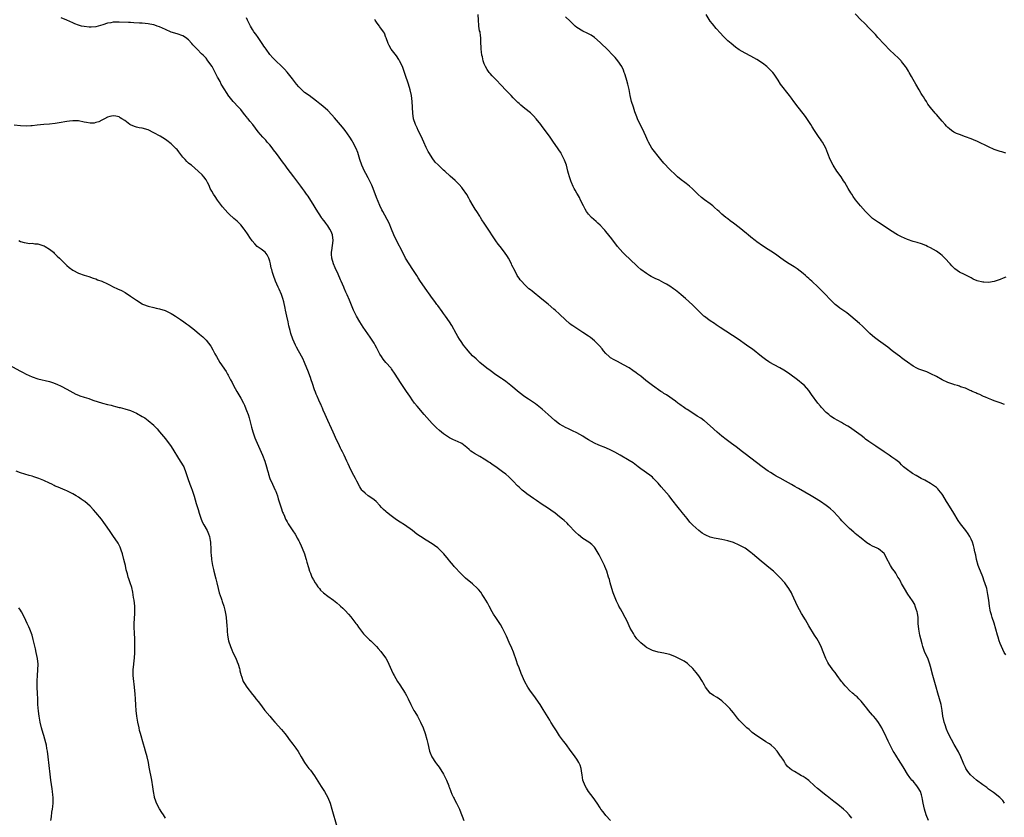
# Model space of a CAD drawing. Units: inches. Extents: x 2610000 to 2613000, y 1482000 to 1485000.
# Drawn here: x 2612287 to 2612626, y 1482774 to 1483049 of the extents above; entities that cross this region are included whole.
import ezdxf

# ---------------------------------------------------------------- set-up
doc = ezdxf.new("R2010")
doc.units = ezdxf.units.IN
doc.header["$MEASUREMENT"] = 0
doc.layers.add('LD26101482_10ft', color=71, linetype='Continuous')

msp = doc.modelspace()

# ---------------------------------------------------------------- linework, layer by layer
at = {"layer": 'LD26101482_10ft'}
for points, elevation in [([(2612573.81, 1482773.81), (2612572.94, 1482775), (2612572.02, 1482776.02), (2612571, 1482776.97), (2612569, 1482778.51), (2612567.57, 1482779.57), (2612567, 1482780.08), (2612566.46, 1482780.46), (2612565.84, 1482781), (2612565.37, 1482781.37), (2612565, 1482781.71), (2612563.16, 1482783.16), (2612563, 1482783.3), (2612562.02, 1482784.02), (2612561, 1482785), (2612559, 1482786.78), (2612557.7, 1482787.7), (2612557, 1482788.23), (2612556.49, 1482788.49), (2612555.55, 1482789), (2612554.1, 1482789.9), (2612553, 1482790.55), (2612552.4, 1482791), (2612551.67, 1482791.67), (2612551, 1482792.54), (2612550.67, 1482793), (2612550.2, 1482793.8), (2612549.46, 1482795), (2612549.25, 1482795.25), (2612548.02, 1482797), (2612547, 1482798.06), (2612545.98, 1482799), (2612545.42, 1482799.42), (2612545, 1482799.72), (2612544.21, 1482800.21), (2612543.02, 1482801), (2612541, 1482802.27), (2612539.43, 1482803.43), (2612539, 1482803.84), (2612538.36, 1482804.36), (2612537.66, 1482805), (2612535.28, 1482807.28), (2612535, 1482807.64), (2612534.36, 1482808.36), (2612533, 1482810.12), (2612532.28, 1482811), (2612531.69, 1482811.69), (2612530.72, 1482812.72), (2612529, 1482814.26), (2612527.4, 1482815.4), (2612526.16, 1482816.16), (2612524.93, 1482817), (2612523.38, 1482819), (2612523, 1482819.68), (2612522.55, 1482820.55), (2612522.27, 1482821), (2612521, 1482822.89), (2612520.1, 1482824.1), (2612519, 1482825.46), (2612517.4, 1482827), (2612517.18, 1482827.18), (2612515.95, 1482827.95), (2612514.65, 1482828.65), (2612513, 1482829.47), (2612511, 1482830.28), (2612510.43, 1482830.43), (2612509, 1482830.71), (2612507, 1482831.03), (2612505, 1482831.67), (2612504.11, 1482832.11), (2612503, 1482832.74), (2612502.84, 1482832.84), (2612501, 1482834.3), (2612500.35, 1482835), (2612499.69, 1482835.69), (2612498.85, 1482836.85), (2612498.49, 1482837.51), (2612497.39, 1482839.39), (2612496.26, 1482841.74), (2612495.63, 1482843), (2612494.55, 1482845), (2612493.98, 1482845.98), (2612493.49, 1482847), (2612493.31, 1482847.31), (2612493, 1482848), (2612492.65, 1482848.65), (2612492.2, 1482849.8), (2612491.67, 1482851), (2612491.49, 1482851.5), (2612491.02, 1482853), (2612490.46, 1482855), (2612490.17, 1482856.17), (2612489.93, 1482857), (2612489.31, 1482859), (2612488.66, 1482860.66), (2612488.51, 1482861), (2612486.63, 1482864.63), (2612485.61, 1482866.39), (2612485.27, 1482867), (2612485, 1482867.34), (2612484.17, 1482868.17), (2612483.09, 1482869), (2612481, 1482870.33), (2612479.5, 1482871.5), (2612478.48, 1482872.48), (2612476.13, 1482875), (2612475.56, 1482875.56), (2612474.53, 1482876.53), (2612473.96, 1482877), (2612473, 1482877.78), (2612471.44, 1482879), (2612470.03, 1482880.03), (2612468.84, 1482880.84), (2612467, 1482882.04), (2612465, 1482883.37), (2612464.03, 1482884.03), (2612461.71, 1482885.71), (2612461, 1482886.26), (2612460.09, 1482887), (2612459.51, 1482887.51), (2612459, 1482888.01), (2612458.48, 1482888.49), (2612457, 1482890.05), (2612456.06, 1482891), (2612455.51, 1482891.51), (2612454.42, 1482892.42), (2612453.29, 1482893.29), (2612451, 1482894.95), (2612449.78, 1482895.78), (2612449, 1482896.34), (2612448.58, 1482896.58), (2612447, 1482897.64), (2612445.44, 1482898.56), (2612443.59, 1482899.59), (2612443, 1482900.04), (2612442.43, 1482900.43), (2612441.8, 1482901), (2612441, 1482901.66), (2612439.29, 1482903), (2612439, 1482903.18), (2612437, 1482904.07), (2612436.35, 1482904.35), (2612435, 1482905.01), (2612433, 1482906.37), (2612431.55, 1482907.55), (2612430.48, 1482908.48), (2612429.47, 1482909.47), (2612429, 1482909.96), (2612428.06, 1482911), (2612426.32, 1482913), (2612423.88, 1482915.88), (2612422.98, 1482916.98), (2612422.12, 1482918.12), (2612421.55, 1482919), (2612421.32, 1482919.32), (2612420.23, 1482921), (2612418.11, 1482924.11), (2612416.25, 1482927), (2612415, 1482928.8), (2612414.83, 1482929), (2612413, 1482930.98), (2612412.08, 1482932.08), (2612411.51, 1482933), (2612411, 1482933.9), (2612409.96, 1482935.96), (2612409.37, 1482937), (2612409, 1482937.63), (2612408.12, 1482939), (2612407.67, 1482939.67), (2612406.01, 1482942.01), (2612405.21, 1482943.21), (2612404.08, 1482945), (2612402.9, 1482947), (2612402.28, 1482948.28), (2612401.92, 1482949), (2612400.51, 1482952.51), (2612399.69, 1482954.31), (2612399.36, 1482955), (2612399.23, 1482955.23), (2612398.64, 1482956.64), (2612398.5, 1482957), (2612398.04, 1482958.04), (2612397.66, 1482959), (2612397.44, 1482959.44), (2612396.59, 1482961.41), (2612395.61, 1482963.61), (2612395.04, 1482965), (2612394.43, 1482967), (2612394.32, 1482968.32), (2612394.29, 1482969), (2612394.41, 1482969.59), (2612394.91, 1482973), (2612394.63, 1482975), (2612394.14, 1482976.14), (2612393.71, 1482977), (2612393, 1482978.15), (2612392.29, 1482979), (2612391.77, 1482979.77), (2612391, 1482980.74), (2612390.81, 1482981), (2612389, 1482983.89), (2612388.36, 1482985), (2612386.28, 1482988.28), (2612385.72, 1482989), (2612385, 1482990.04), (2612384.28, 1482991), (2612383.76, 1482991.76), (2612381.36, 1482995), (2612379, 1482997.99), (2612378.26, 1482999), (2612377.69, 1482999.69), (2612376.79, 1483001), (2612376.23, 1483001.77), (2612375.32, 1483003), (2612374.3, 1483004.3), (2612373.81, 1483005), (2612373, 1483005.99), (2612372.15, 1483007), (2612371.61, 1483007.61), (2612370.64, 1483008.64), (2612369, 1483010.56), (2612367.11, 1483013), (2612366.14, 1483014.14), (2612365.52, 1483015), (2612365.28, 1483015.28), (2612365, 1483015.65), (2612364.38, 1483016.38), (2612363.95, 1483017), (2612363, 1483018.17), (2612362.26, 1483019), (2612360.38, 1483021), (2612359, 1483022.65), (2612358.85, 1483022.85), (2612358.06, 1483024.06), (2612357.47, 1483025), (2612356.25, 1483027), (2612355.83, 1483027.83), (2612355.17, 1483029), (2612355, 1483029.37), (2612354.18, 1483031), (2612353.07, 1483033), (2612351.68, 1483035), (2612351, 1483035.9), (2612350.49, 1483036.49), (2612349.98, 1483037), (2612349.47, 1483037.47), (2612347.95, 1483039), (2612347.46, 1483039.46), (2612347, 1483040), (2612346.5, 1483040.5), (2612346.09, 1483041), (2612345, 1483042.19), (2612343.98, 1483043), (2612343, 1483043.62), (2612341, 1483044.28), (2612339, 1483044.87), (2612337, 1483045.78), (2612335, 1483046.71), (2612334.11, 1483047), (2612333.29, 1483047.29), (2612333, 1483047.37), (2612331.64, 1483047.64), (2612331, 1483047.74), (2612329, 1483047.95), (2612328.02, 1483048.02), (2612326.15, 1483048.15), (2612325, 1483048.19), (2612324.25, 1483048.25), (2612321, 1483048.39), (2612320.35, 1483048.35), (2612319, 1483048.35), (2612318.14, 1483048.14), (2612317, 1483047.97), (2612315.39, 1483047.39), (2612313, 1483046.7), (2612311.39, 1483046.61), (2612311, 1483046.6), (2612310.65, 1483046.65), (2612309, 1483046.8), (2612308.03, 1483047), (2612307, 1483047.26), (2612305.76, 1483047.76), (2612305, 1483048.08), (2612303, 1483048.97), (2612301, 1483049.81)], 10610), ([(2612600.33, 1482773), (2612599.53, 1482775), (2612598.89, 1482777), (2612598.47, 1482779), (2612598.25, 1482780.25), (2612598.15, 1482781), (2612597.85, 1482781.85), (2612597.53, 1482783), (2612597.33, 1482783.33), (2612597, 1482783.93), (2612596.29, 1482785), (2612595, 1482786.55), (2612594.59, 1482787), (2612593.87, 1482787.87), (2612593.08, 1482789), (2612591.86, 1482791), (2612591.55, 1482791.55), (2612590.79, 1482792.79), (2612589.97, 1482794.03), (2612589.34, 1482795), (2612589, 1482795.56), (2612588.43, 1482796.43), (2612588.1, 1482797), (2612587.07, 1482799), (2612586.4, 1482800.4), (2612585.13, 1482803.13), (2612584.46, 1482804.46), (2612584.14, 1482805), (2612583, 1482806.82), (2612582.1, 1482808.1), (2612581.31, 1482809), (2612581, 1482809.38), (2612579.61, 1482811), (2612579, 1482811.78), (2612578.48, 1482812.48), (2612578.02, 1482813), (2612577, 1482814.2), (2612576.26, 1482815), (2612575.63, 1482815.63), (2612575, 1482816.1), (2612574.55, 1482816.55), (2612574.03, 1482817), (2612573, 1482817.92), (2612571.97, 1482819), (2612571.53, 1482819.53), (2612571, 1482820.13), (2612570.61, 1482820.61), (2612570.28, 1482821), (2612568.82, 1482823), (2612568.08, 1482824.08), (2612567.3, 1482825), (2612567, 1482825.39), (2612565.84, 1482827), (2612565.53, 1482827.53), (2612564.87, 1482828.87), (2612563.76, 1482831.76), (2612563.22, 1482833), (2612562.19, 1482835), (2612561.77, 1482835.77), (2612561, 1482836.96), (2612559, 1482840.18), (2612557.8, 1482842.2), (2612556.43, 1482844.43), (2612555.1, 1482847), (2612553.29, 1482851), (2612553, 1482851.57), (2612552.15, 1482853), (2612551, 1482854.6), (2612550.69, 1482855), (2612548.9, 1482857), (2612546.78, 1482859), (2612545.82, 1482859.82), (2612542.5, 1482862.5), (2612539.57, 1482865), (2612539, 1482865.47), (2612537, 1482866.9), (2612535, 1482868.03), (2612533, 1482868.89), (2612531, 1482869.49), (2612529, 1482869.9), (2612527, 1482870.26), (2612526.39, 1482870.39), (2612525, 1482870.78), (2612523.45, 1482871.45), (2612523, 1482871.68), (2612522.17, 1482872.17), (2612521, 1482873.03), (2612519, 1482874.84), (2612517.95, 1482875.95), (2612517, 1482877.19), (2612515.29, 1482879.29), (2612515, 1482879.68), (2612514.38, 1482880.38), (2612513.9, 1482881), (2612511.73, 1482883.73), (2612510.75, 1482885), (2612509, 1482887.06), (2612508.09, 1482888.09), (2612507, 1482889.4), (2612505.42, 1482891), (2612505, 1482891.4), (2612504.09, 1482892.09), (2612501, 1482894.29), (2612500.13, 1482895), (2612499.49, 1482895.49), (2612498.33, 1482896.33), (2612497, 1482897.2), (2612493.91, 1482899), (2612492.05, 1482900.05), (2612490.72, 1482900.72), (2612489, 1482901.49), (2612486.52, 1482902.52), (2612485, 1482903.2), (2612483, 1482904.31), (2612481.88, 1482905), (2612481, 1482905.58), (2612479, 1482906.71), (2612477.43, 1482907.43), (2612477, 1482907.59), (2612476.06, 1482908.06), (2612475, 1482908.52), (2612474.19, 1482909), (2612473, 1482909.76), (2612471.35, 1482911), (2612469.05, 1482913), (2612467, 1482914.86), (2612465.83, 1482915.83), (2612464.68, 1482916.68), (2612462.29, 1482918.29), (2612461, 1482919.09), (2612459, 1482920.62), (2612456.23, 1482923), (2612455.55, 1482923.55), (2612454.41, 1482924.41), (2612453.25, 1482925.25), (2612453, 1482925.4), (2612451, 1482926.74), (2612449, 1482928.16), (2612447.88, 1482929), (2612445.46, 1482931), (2612444.18, 1482932.18), (2612443, 1482933.29), (2612441.46, 1482935), (2612441, 1482935.55), (2612439.88, 1482937), (2612439, 1482938.23), (2612438.48, 1482939), (2612437.92, 1482939.92), (2612437.29, 1482941), (2612435.77, 1482943.77), (2612434.99, 1482944.99), (2612433.62, 1482947), (2612433, 1482947.85), (2612432.53, 1482948.53), (2612431, 1482950.6), (2612430.68, 1482951), (2612429.98, 1482951.98), (2612429.19, 1482953), (2612427.79, 1482955), (2612427.48, 1482955.48), (2612426.36, 1482957), (2612425, 1482958.92), (2612424.19, 1482960.18), (2612423.69, 1482961), (2612422.41, 1482963), (2612421.05, 1482965.05), (2612419.88, 1482967), (2612418.86, 1482968.86), (2612416.74, 1482973), (2612415.83, 1482975), (2612415.02, 1482977), (2612414.15, 1482979), (2612412.06, 1482983), (2612411.67, 1482983.67), (2612411, 1482985.12), (2612409.83, 1482987.83), (2612408.63, 1482991), (2612408.17, 1482992.17), (2612407.79, 1482993), (2612407, 1482994.62), (2612406.18, 1482996.18), (2612405.72, 1482997), (2612404.8, 1482999), (2612404.12, 1483001), (2612403.37, 1483003.37), (2612402.8, 1483004.8), (2612401.63, 1483007), (2612401.4, 1483007.4), (2612400.63, 1483008.63), (2612399, 1483010.93), (2612398.11, 1483012.11), (2612395.36, 1483015.36), (2612394.43, 1483016.43), (2612393, 1483017.86), (2612391.33, 1483019.33), (2612390.23, 1483020.23), (2612389.11, 1483021.11), (2612386.56, 1483023), (2612385, 1483024.13), (2612384.52, 1483024.52), (2612384.01, 1483025), (2612383, 1483026.05), (2612382.22, 1483027), (2612380.83, 1483028.83), (2612379.04, 1483031.04), (2612378.08, 1483032.08), (2612377.17, 1483033), (2612375, 1483035.06), (2612374.05, 1483036.05), (2612373, 1483037.24), (2612371.74, 1483039), (2612371.46, 1483039.46), (2612371, 1483040.1), (2612370.66, 1483040.66), (2612368.94, 1483043), (2612368.16, 1483044.16), (2612367.51, 1483045), (2612367, 1483045.79), (2612366.32, 1483047), (2612365.9, 1483047.9), (2612365.37, 1483049), (2612365, 1483049.86)], 10600), ([(2612626.55, 1482779), (2612625.9, 1482779.9), (2612624.92, 1482780.92), (2612622.68, 1482782.68), (2612621, 1482783.87), (2612620.37, 1482784.37), (2612619, 1482785.36), (2612616.84, 1482787), (2612615.83, 1482787.83), (2612614.8, 1482788.8), (2612613.89, 1482789.89), (2612613.15, 1482791), (2612613, 1482791.27), (2612612.45, 1482792.45), (2612612.21, 1482793), (2612611.44, 1482795), (2612610.67, 1482796.67), (2612609.19, 1482799.19), (2612608.18, 1482801), (2612607.1, 1482803.1), (2612606.51, 1482804.51), (2612606, 1482806), (2612605.68, 1482807), (2612605.55, 1482807.55), (2612605.24, 1482809), (2612604.97, 1482811), (2612604.64, 1482813), (2612604.12, 1482815), (2612603.5, 1482817), (2612602.92, 1482819), (2612601.81, 1482823), (2612601, 1482826.09), (2612600.75, 1482827), (2612600.32, 1482828.32), (2612600.01, 1482829), (2612599.05, 1482831), (2612598.29, 1482833), (2612598.06, 1482833.94), (2612597.66, 1482835.66), (2612597.32, 1482837), (2612596.9, 1482839), (2612596.75, 1482841), (2612596.69, 1482843), (2612596.49, 1482844.49), (2612596.39, 1482845), (2612596.05, 1482845.95), (2612595.73, 1482847), (2612595.52, 1482847.52), (2612594.79, 1482848.79), (2612593.14, 1482851.14), (2612591.97, 1482853), (2612591, 1482854.79), (2612590.87, 1482855), (2612590.25, 1482856.25), (2612589.76, 1482857), (2612589, 1482858.32), (2612588.54, 1482859), (2612587.87, 1482859.87), (2612587.19, 1482861), (2612585.7, 1482863.7), (2612585.09, 1482865), (2612585, 1482865.13), (2612583, 1482866.77), (2612582.58, 1482867), (2612581, 1482867.63), (2612580.13, 1482868.13), (2612579, 1482868.83), (2612577, 1482870.41), (2612575.59, 1482871.59), (2612575, 1482872.03), (2612574.49, 1482872.49), (2612573, 1482873.75), (2612571.72, 1482875), (2612571, 1482875.76), (2612570.42, 1482876.42), (2612569.87, 1482877), (2612569, 1482878.01), (2612567.56, 1482879.56), (2612566.51, 1482880.51), (2612565.92, 1482881), (2612565, 1482881.69), (2612563.04, 1482883.04), (2612561, 1482884.29), (2612559.8, 1482885), (2612555.47, 1482887.47), (2612555, 1482887.78), (2612554.21, 1482888.21), (2612553, 1482888.94), (2612551, 1482890.03), (2612549.05, 1482891.05), (2612547.77, 1482891.77), (2612547, 1482892.22), (2612545.77, 1482893), (2612545, 1482893.51), (2612542.9, 1482895), (2612537, 1482899.47), (2612536.14, 1482900.14), (2612533.88, 1482901.88), (2612532.34, 1482903), (2612530.44, 1482904.44), (2612529, 1482905.6), (2612527.39, 1482907), (2612525, 1482909.18), (2612523, 1482910.84), (2612522.78, 1482911), (2612521.74, 1482911.74), (2612520.51, 1482912.51), (2612519.7, 1482913), (2612517, 1482914.71), (2612516.56, 1482915), (2612515.66, 1482915.66), (2612515, 1482916.11), (2612514.5, 1482916.5), (2612513.82, 1482917), (2612513, 1482917.63), (2612509.86, 1482919.86), (2612509, 1482920.34), (2612508.61, 1482920.61), (2612507.95, 1482921), (2612505, 1482923.02), (2612502.75, 1482924.75), (2612501, 1482926.24), (2612500.03, 1482927), (2612499.45, 1482927.45), (2612498.26, 1482928.26), (2612497, 1482929.08), (2612495, 1482930.22), (2612493, 1482931.27), (2612491.88, 1482931.88), (2612490.62, 1482932.62), (2612490.16, 1482933), (2612489, 1482934.08), (2612488.18, 1482935), (2612487.66, 1482935.66), (2612486.75, 1482936.75), (2612486.51, 1482937), (2612485, 1482938.5), (2612484.39, 1482939), (2612483.61, 1482939.61), (2612483, 1482940.04), (2612481, 1482941.36), (2612477.56, 1482943.56), (2612477, 1482944.01), (2612476.42, 1482944.42), (2612475, 1482945.69), (2612473, 1482947.6), (2612471.49, 1482949), (2612471, 1482949.42), (2612469.07, 1482951.07), (2612466.84, 1482952.84), (2612463.53, 1482955.53), (2612463, 1482956.02), (2612462.43, 1482956.43), (2612461.83, 1482957), (2612461.38, 1482957.38), (2612461, 1482957.8), (2612459.83, 1482959), (2612459.43, 1482959.43), (2612459, 1482960.09), (2612458.6, 1482960.6), (2612458.38, 1482961), (2612457.75, 1482962.25), (2612457.22, 1482963.22), (2612457, 1482963.72), (2612456.57, 1482964.57), (2612456.39, 1482965), (2612455.34, 1482967), (2612455, 1482967.57), (2612454.02, 1482969), (2612452.5, 1482971), (2612451.82, 1482971.82), (2612451, 1482972.93), (2612449.62, 1482975), (2612449, 1482975.96), (2612448.61, 1482976.61), (2612447, 1482979.02), (2612446.22, 1482980.22), (2612445.7, 1482981), (2612445.44, 1482981.44), (2612444.44, 1482983), (2612443.9, 1482983.9), (2612443.18, 1482985), (2612442.01, 1482987), (2612441.68, 1482987.68), (2612440.95, 1482988.95), (2612439.55, 1482991), (2612439.3, 1482991.3), (2612438.34, 1482992.34), (2612437, 1482993.68), (2612435.28, 1482995.28), (2612433.37, 1482997), (2612433, 1482997.31), (2612431.1, 1482999.1), (2612430.11, 1483000.11), (2612429, 1483001.56), (2612428.1, 1483003), (2612427.7, 1483003.7), (2612427, 1483005.13), (2612426.16, 1483007), (2612425.22, 1483009), (2612424.25, 1483011), (2612423.87, 1483011.87), (2612423.29, 1483013), (2612422.61, 1483015), (2612422.31, 1483017), (2612422.1, 1483021), (2612421.88, 1483023), (2612421.46, 1483025), (2612420.86, 1483027), (2612419.71, 1483030.29), (2612419.36, 1483031.36), (2612419, 1483032.36), (2612418.74, 1483033), (2612417.78, 1483035), (2612417.49, 1483035.49), (2612416.67, 1483036.67), (2612414.91, 1483039), (2612414.24, 1483040.24), (2612413.8, 1483041), (2612413.12, 1483042.88), (2612413.07, 1483043.07), (2612412.56, 1483044.56), (2612412.28, 1483045), (2612411, 1483046.72), (2612410.82, 1483047), (2612410.02, 1483048.02), (2612409.37, 1483049), (2612409.21, 1483049.21)], 10590), ([(2612627, 1482830.15), (2612626.43, 1482831), (2612625.95, 1482831.95), (2612625.43, 1482833), (2612625, 1482834.07), (2612624.69, 1482835), (2612624.3, 1482836.3), (2612624.07, 1482837), (2612622.91, 1482841.09), (2612622.31, 1482843), (2612621.98, 1482843.98), (2612621.7, 1482845), (2612621.56, 1482845.56), (2612621.3, 1482847), (2612621.06, 1482849), (2612620.77, 1482851), (2612620.36, 1482853), (2612619.77, 1482855), (2612619.54, 1482855.54), (2612618.98, 1482857.02), (2612618.2, 1482859), (2612617.84, 1482859.84), (2612617.47, 1482861), (2612616.89, 1482863), (2612616.57, 1482864.57), (2612616.29, 1482865.71), (2612616.03, 1482867), (2612615.84, 1482867.84), (2612615.45, 1482869), (2612615, 1482870.08), (2612614.71, 1482870.71), (2612614.56, 1482871), (2612613.94, 1482871.94), (2612613.16, 1482873), (2612611.3, 1482875.3), (2612610.51, 1482876.51), (2612609.07, 1482879.07), (2612607, 1482882.31), (2612606.53, 1482883), (2612605.23, 1482885.23), (2612605, 1482885.56), (2612603.85, 1482887), (2612603.45, 1482887.45), (2612603, 1482887.85), (2612602.34, 1482888.34), (2612601, 1482889.27), (2612599, 1482890.39), (2612597.79, 1482891), (2612595.99, 1482891.99), (2612594.72, 1482892.72), (2612594.27, 1482893), (2612593, 1482893.98), (2612591.71, 1482895), (2612591.37, 1482895.37), (2612591, 1482895.69), (2612590.35, 1482896.35), (2612589, 1482897.38), (2612587.69, 1482898.31), (2612586.76, 1482899), (2612585, 1482900.17), (2612582.15, 1482902.15), (2612579.75, 1482903.75), (2612578.58, 1482904.58), (2612578.06, 1482905), (2612577, 1482905.78), (2612575.4, 1482907), (2612573, 1482908.63), (2612572.41, 1482909), (2612571, 1482909.85), (2612570.25, 1482910.25), (2612567.7, 1482911.7), (2612566.51, 1482912.51), (2612565.84, 1482913), (2612565, 1482913.76), (2612563.42, 1482915.42), (2612563, 1482915.92), (2612562.14, 1482917), (2612559.94, 1482919.94), (2612559.24, 1482921), (2612559, 1482921.31), (2612557.47, 1482923), (2612557, 1482923.42), (2612555.1, 1482925), (2612552.44, 1482927), (2612551.58, 1482927.58), (2612550.35, 1482928.35), (2612549, 1482929.11), (2612547, 1482930.19), (2612545.55, 1482931), (2612545.21, 1482931.21), (2612544, 1482932), (2612542.62, 1482933), (2612539.52, 1482935.52), (2612539, 1482935.92), (2612537.53, 1482937), (2612534.58, 1482939), (2612528.4, 1482943), (2612527, 1482943.97), (2612526.4, 1482944.4), (2612525, 1482945.35), (2612523, 1482946.82), (2612522.79, 1482947), (2612521, 1482948.67), (2612518.83, 1482950.83), (2612516.48, 1482953), (2612515, 1482954.29), (2612514.13, 1482955), (2612513, 1482955.88), (2612512.35, 1482956.35), (2612511, 1482957.27), (2612509.93, 1482957.93), (2612509, 1482958.44), (2612507.32, 1482959.32), (2612505.96, 1482959.96), (2612504.64, 1482960.64), (2612504.03, 1482961), (2612503, 1482961.63), (2612501.08, 1482963.08), (2612500.01, 1482964.01), (2612497, 1482966.78), (2612495.86, 1482967.86), (2612494.86, 1482968.86), (2612493.01, 1482971.01), (2612491, 1482973.63), (2612489, 1482976.14), (2612488.6, 1482976.6), (2612488.21, 1482977), (2612487, 1482978.31), (2612486.22, 1482979), (2612485.59, 1482979.59), (2612484.03, 1482981), (2612483, 1482982.14), (2612482.34, 1482983), (2612481.8, 1482983.8), (2612481.2, 1482985), (2612480.26, 1482987), (2612479.82, 1482987.82), (2612479.23, 1482989), (2612479, 1482989.41), (2612478.38, 1482990.38), (2612478.07, 1482991), (2612477.67, 1482991.67), (2612477.1, 1482993), (2612477, 1482993.28), (2612476.44, 1482995), (2612476.11, 1482996.11), (2612475.89, 1482997), (2612475.33, 1482999), (2612474.72, 1483000.72), (2612474.6, 1483001), (2612473.59, 1483003), (2612473.37, 1483003.37), (2612473, 1483003.97), (2612472.33, 1483005), (2612470.94, 1483007), (2612469.5, 1483009), (2612467, 1483012.36), (2612466.52, 1483013), (2612464.96, 1483015), (2612464.02, 1483016.02), (2612463, 1483017.02), (2612461, 1483018.62), (2612459.67, 1483019.67), (2612459, 1483020.24), (2612458.61, 1483020.61), (2612457, 1483022.23), (2612456.28, 1483023), (2612454.37, 1483025), (2612453, 1483026.47), (2612451, 1483028.55), (2612449.78, 1483029.78), (2612449, 1483030.65), (2612448.7, 1483031), (2612447.99, 1483031.99), (2612447.41, 1483033), (2612447, 1483034.01), (2612446.65, 1483035), (2612446.37, 1483036.37), (2612446.2, 1483037), (2612446.11, 1483038.11), (2612445.92, 1483039), (2612445.92, 1483039.92), (2612445.82, 1483041), (2612445.8, 1483042.2), (2612445.8, 1483043), (2612445.66, 1483043.66), (2612445.57, 1483045), (2612445.39, 1483045.39), (2612445.19, 1483047), (2612445.14, 1483047.14), (2612444.97, 1483048.97), (2612444.9, 1483051)], 10580), ([(2612626.54, 1482916.54), (2612625, 1482917.09), (2612623, 1482917.79), (2612622.13, 1482918.13), (2612621, 1482918.54), (2612619.92, 1482919), (2612619.3, 1482919.3), (2612619, 1482919.42), (2612617.98, 1482919.98), (2612617, 1482920.32), (2612616.56, 1482920.56), (2612615.4, 1482921), (2612615, 1482921.18), (2612614.71, 1482921.29), (2612613, 1482922.07), (2612611.37, 1482922.63), (2612611, 1482922.77), (2612610.24, 1482923), (2612609.31, 1482923.31), (2612609, 1482923.4), (2612607, 1482924.08), (2612605, 1482925), (2612603, 1482926.14), (2612601.11, 1482927.11), (2612599.71, 1482927.71), (2612597, 1482928.68), (2612596.3, 1482929), (2612595, 1482929.66), (2612593, 1482931.06), (2612591.94, 1482931.94), (2612591, 1482932.59), (2612590.78, 1482932.78), (2612587.78, 1482935), (2612586.23, 1482936.23), (2612583, 1482938.55), (2612581.62, 1482939.62), (2612581, 1482940.13), (2612580.04, 1482941), (2612577.51, 1482943.51), (2612576.47, 1482944.47), (2612573.49, 1482947), (2612572.08, 1482948.08), (2612569.73, 1482949.73), (2612569, 1482950.28), (2612568.09, 1482951), (2612567.52, 1482951.52), (2612566.06, 1482953), (2612565, 1482954.14), (2612564.18, 1482955), (2612563.58, 1482955.58), (2612562.21, 1482957), (2612560.06, 1482959), (2612559.48, 1482959.48), (2612559, 1482959.93), (2612558.42, 1482960.42), (2612557.79, 1482961), (2612557, 1482961.68), (2612555, 1482963.23), (2612553.94, 1482963.94), (2612552.26, 1482965), (2612551, 1482965.82), (2612549.33, 1482967), (2612548, 1482968), (2612546.83, 1482968.83), (2612545, 1482969.98), (2612543, 1482971.17), (2612541, 1482972.59), (2612540.47, 1482973), (2612539, 1482974.22), (2612538.02, 1482975), (2612537.48, 1482975.48), (2612535, 1482977.49), (2612533.04, 1482979), (2612531.87, 1482979.87), (2612531, 1482980.48), (2612530.34, 1482981), (2612529, 1482982.15), (2612528.07, 1482983), (2612527.52, 1482983.52), (2612526.48, 1482984.48), (2612525.83, 1482985), (2612525, 1482985.64), (2612523.03, 1482987.03), (2612521.91, 1482987.91), (2612520.73, 1482989), (2612518.88, 1482990.88), (2612517.82, 1482991.82), (2612516.69, 1482992.69), (2612516.25, 1482993), (2612515, 1482993.95), (2612513.71, 1482995), (2612513, 1482995.65), (2612511, 1482997.56), (2612509, 1482999.74), (2612507.96, 1483001), (2612507, 1483002.1), (2612505.7, 1483003.7), (2612504.87, 1483004.87), (2612503.69, 1483007), (2612503.46, 1483007.46), (2612502.76, 1483009), (2612501.56, 1483011.56), (2612500.83, 1483013), (2612499.92, 1483015), (2612499.66, 1483015.66), (2612499, 1483017.47), (2612498.47, 1483019), (2612497.82, 1483021), (2612497.35, 1483023), (2612497, 1483025.13), (2612496.56, 1483027), (2612496.19, 1483028.19), (2612495.97, 1483029), (2612495.5, 1483030.5), (2612495.33, 1483031), (2612495, 1483031.81), (2612494.46, 1483033), (2612493.15, 1483035), (2612492.14, 1483036.14), (2612491.4, 1483037), (2612489.42, 1483039), (2612487.33, 1483041), (2612487, 1483041.34), (2612485.04, 1483043.04), (2612483.84, 1483043.84), (2612482.52, 1483044.52), (2612481, 1483045.22), (2612479, 1483046.51), (2612478.43, 1483047), (2612477.7, 1483047.7), (2612477, 1483048.34), (2612476.67, 1483048.67), (2612475, 1483050.17)], 10570), ([(2612627, 1482960.43), (2612626.05, 1482960.05), (2612625, 1482959.6), (2612623, 1482958.96), (2612621, 1482958.6), (2612619.36, 1482958.64), (2612619, 1482958.63), (2612617.1, 1482959.1), (2612615.73, 1482959.73), (2612615, 1482960.13), (2612612.67, 1482961.33), (2612611, 1482962.17), (2612609.32, 1482963.32), (2612609, 1482963.62), (2612608.31, 1482964.31), (2612607.74, 1482965), (2612605.97, 1482967), (2612605, 1482967.88), (2612604.38, 1482968.38), (2612603.56, 1482969), (2612603, 1482969.35), (2612601, 1482970.49), (2612599.97, 1482971), (2612599.31, 1482971.31), (2612597.86, 1482971.86), (2612596.35, 1482972.35), (2612595, 1482972.74), (2612593, 1482973.41), (2612591, 1482974.27), (2612590.52, 1482974.52), (2612589.6, 1482975), (2612589, 1482975.36), (2612586.49, 1482977), (2612585, 1482978), (2612583, 1482979.24), (2612581.96, 1482979.96), (2612581, 1482980.65), (2612580.6, 1482981), (2612579, 1482982.56), (2612578.58, 1482983), (2612576.8, 1482985), (2612575.09, 1482987.09), (2612574.25, 1482988.25), (2612573.78, 1482989), (2612573.45, 1482989.45), (2612572.56, 1482991), (2612571.98, 1482991.98), (2612571.41, 1482993), (2612571, 1482993.64), (2612570.1, 1482995), (2612568.69, 1482997), (2612567.4, 1482999), (2612566.37, 1483001), (2612565.56, 1483003), (2612564.85, 1483004.85), (2612563.68, 1483007), (2612563.42, 1483007.42), (2612563, 1483008.04), (2612562.6, 1483008.6), (2612561, 1483010.97), (2612560.19, 1483012.19), (2612559.71, 1483013), (2612559, 1483014.12), (2612557.82, 1483015.82), (2612557, 1483016.89), (2612555.3, 1483019), (2612553.79, 1483021), (2612553, 1483022.13), (2612552.36, 1483023), (2612549.26, 1483027), (2612548.36, 1483028.36), (2612547.97, 1483029), (2612547, 1483030.45), (2612546.57, 1483031), (2612545.82, 1483031.82), (2612545, 1483032.62), (2612544.54, 1483033), (2612543, 1483034.14), (2612541, 1483035.44), (2612539, 1483036.57), (2612537, 1483037.6), (2612535, 1483038.82), (2612533.73, 1483039.73), (2612532.15, 1483041), (2612531, 1483041.95), (2612529.45, 1483043.45), (2612528.52, 1483044.52), (2612527, 1483046.2), (2612525.73, 1483047.73), (2612525, 1483048.71), (2612523.53, 1483051)], 10560), ([(2612627, 1483003.16), (2612625.57, 1483003.57), (2612625, 1483003.76), (2612623, 1483004.48), (2612621, 1483005.35), (2612617.18, 1483007.18), (2612615.78, 1483007.78), (2612615, 1483008.1), (2612613, 1483008.85), (2612611, 1483009.55), (2612609.97, 1483009.97), (2612609, 1483010.44), (2612608.19, 1483011), (2612607.51, 1483011.51), (2612607, 1483011.97), (2612606.48, 1483012.48), (2612606, 1483013), (2612605, 1483014.19), (2612604.27, 1483015), (2612603, 1483016.55), (2612602.57, 1483017), (2612601, 1483018.92), (2612600.1, 1483020.1), (2612599.57, 1483021), (2612599, 1483021.81), (2612598.53, 1483022.53), (2612598.26, 1483023), (2612597.75, 1483023.75), (2612597.08, 1483025), (2612595.96, 1483027), (2612595, 1483028.62), (2612594.41, 1483029.59), (2612593.58, 1483031), (2612593.39, 1483031.39), (2612592.64, 1483032.64), (2612592.38, 1483033), (2612591, 1483034.77), (2612590.8, 1483035), (2612589.91, 1483035.91), (2612587, 1483038.67), (2612585, 1483040.72), (2612582.85, 1483043), (2612582.05, 1483044.05), (2612579.17, 1483047), (2612579.08, 1483047.08), (2612579, 1483047.13), (2612578.08, 1483048.08), (2612577, 1483048.98), (2612575, 1483051.18)], 10550), ([(2612490.62, 1482773), (2612489, 1482774.77), (2612487.98, 1482775.98), (2612487.27, 1482777), (2612487, 1482777.36), (2612485.95, 1482779), (2612484.57, 1482781), (2612483, 1482783), (2612482.24, 1482784.24), (2612481.8, 1482785), (2612481.06, 1482787), (2612480.79, 1482788.79), (2612480.68, 1482789.32), (2612480.43, 1482791), (2612480.08, 1482792.08), (2612479.69, 1482793), (2612479, 1482794.13), (2612478.4, 1482795), (2612477.79, 1482795.79), (2612477, 1482796.88), (2612475, 1482799.58), (2612474.39, 1482800.39), (2612473, 1482802.28), (2612471.9, 1482803.9), (2612471, 1482805.29), (2612469.96, 1482807), (2612469.61, 1482807.61), (2612467.36, 1482811.36), (2612466.3, 1482813), (2612464.1, 1482816.1), (2612463, 1482817.59), (2612462.08, 1482819), (2612461, 1482820.9), (2612459.74, 1482823.74), (2612459, 1482825.68), (2612458.53, 1482827), (2612458.15, 1482828.15), (2612457.08, 1482831.08), (2612456.48, 1482832.48), (2612455.6, 1482834.4), (2612454.63, 1482836.63), (2612454.01, 1482838.01), (2612453.33, 1482839.33), (2612452.59, 1482840.59), (2612450.97, 1482843), (2612450.21, 1482844.21), (2612449.76, 1482845), (2612448.67, 1482847), (2612448.11, 1482848.11), (2612447, 1482849.99), (2612446.33, 1482851), (2612445.78, 1482851.78), (2612445, 1482852.71), (2612444.73, 1482853), (2612443, 1482854.61), (2612440.57, 1482856.57), (2612439, 1482858.15), (2612436.68, 1482860.68), (2612436.41, 1482861), (2612435, 1482862.58), (2612434.67, 1482863), (2612433.01, 1482865), (2612431.02, 1482867.02), (2612429.87, 1482867.87), (2612429, 1482868.45), (2612427, 1482869.7), (2612425, 1482870.96), (2612423.79, 1482871.79), (2612422.3, 1482873), (2612419.47, 1482875), (2612417.96, 1482875.96), (2612416.77, 1482876.77), (2612414.46, 1482878.46), (2612413.74, 1482879), (2612413.33, 1482879.33), (2612413, 1482879.63), (2612412.25, 1482880.25), (2612411.51, 1482881), (2612411, 1482881.65), (2612409.73, 1482883), (2612409, 1482883.67), (2612408.22, 1482884.22), (2612407, 1482884.99), (2612405.86, 1482885.86), (2612405, 1482886.76), (2612404.82, 1482887), (2612404.11, 1482888.11), (2612403, 1482890.08), (2612402.54, 1482891), (2612401.99, 1482891.99), (2612401, 1482893.91), (2612400.03, 1482896.03), (2612399.63, 1482897), (2612398.71, 1482899), (2612398.12, 1482900.12), (2612397.69, 1482901), (2612397.44, 1482901.44), (2612396.66, 1482903), (2612396.12, 1482904.12), (2612394.87, 1482907), (2612394.25, 1482908.25), (2612393.03, 1482911), (2612392.16, 1482913), (2612391.48, 1482914.52), (2612391.21, 1482915.21), (2612391, 1482915.63), (2612390.58, 1482916.58), (2612390.37, 1482917), (2612389.96, 1482917.96), (2612389.31, 1482919.31), (2612389, 1482920.02), (2612388.73, 1482920.73), (2612388.46, 1482921.54), (2612387.7, 1482923.7), (2612387.28, 1482925), (2612387, 1482925.76), (2612386.18, 1482928.18), (2612385.82, 1482929), (2612385.01, 1482931.01), (2612384.37, 1482932.37), (2612382.89, 1482935), (2612382.22, 1482936.22), (2612381.83, 1482937), (2612380.96, 1482939), (2612380.28, 1482941), (2612380.04, 1482941.96), (2612379.6, 1482943.6), (2612379.33, 1482945), (2612378.91, 1482947), (2612378.48, 1482949), (2612378.31, 1482949.69), (2612377.84, 1482951.84), (2612377.48, 1482953), (2612377, 1482954.38), (2612376.24, 1482956.24), (2612375.88, 1482957), (2612375.03, 1482959), (2612374.27, 1482961), (2612373.97, 1482962.03), (2612373.67, 1482963), (2612373.53, 1482963.53), (2612373.23, 1482965), (2612373, 1482965.9), (2612372.66, 1482967), (2612372.12, 1482968.12), (2612371.36, 1482969), (2612371, 1482969.36), (2612370.08, 1482970.08), (2612369, 1482970.75), (2612368.69, 1482971), (2612367.84, 1482971.84), (2612366.91, 1482972.91), (2612366.12, 1482974.12), (2612365.59, 1482975), (2612365.34, 1482975.34), (2612364.54, 1482976.54), (2612364.21, 1482977), (2612363, 1482978.49), (2612362.48, 1482979), (2612361.7, 1482979.7), (2612360.64, 1482980.64), (2612359, 1482982.12), (2612358.56, 1482982.56), (2612357.61, 1482983.61), (2612356.7, 1482984.7), (2612354.94, 1482987), (2612354.17, 1482988.17), (2612353.6, 1482989), (2612353, 1482990.1), (2612352.43, 1482991), (2612352.04, 1482992.04), (2612351.47, 1482993), (2612351, 1482993.94), (2612350.25, 1482995), (2612349.65, 1482995.65), (2612348.3, 1482997), (2612345.97, 1482999), (2612345.41, 1482999.41), (2612345, 1482999.74), (2612344.34, 1483000.34), (2612343.76, 1483001), (2612343, 1483001.82), (2612341.62, 1483003.62), (2612341, 1483004.37), (2612340.7, 1483004.7), (2612340.41, 1483005), (2612339, 1483006.35), (2612337.53, 1483007.53), (2612337, 1483007.89), (2612335.16, 1483009), (2612333, 1483010.21), (2612331, 1483011.26), (2612329, 1483011.76), (2612327.92, 1483011.92), (2612327, 1483012.11), (2612326.31, 1483012.31), (2612324.92, 1483012.92), (2612324.77, 1483013), (2612323, 1483014.39), (2612321.94, 1483015), (2612321.36, 1483015.36), (2612321, 1483015.65), (2612319.87, 1483015.87), (2612319, 1483016), (2612317.8, 1483015.8), (2612317, 1483015.57), (2612315.98, 1483015), (2612315.33, 1483014.67), (2612315, 1483014.58), (2612314, 1483014), (2612313, 1483013.69), (2612312.44, 1483013.56), (2612311, 1483013.45), (2612309.72, 1483013.72), (2612309, 1483013.82), (2612307, 1483014.26), (2612305.73, 1483014.27), (2612305, 1483014.3), (2612303.86, 1483014.14), (2612303, 1483014.04), (2612300.38, 1483013.62), (2612299, 1483013.38), (2612297, 1483013.12), (2612294.99, 1483012.99), (2612292.8, 1483012.8), (2612291, 1483012.56), (2612290.56, 1483012.56), (2612289, 1483012.48), (2612287, 1483012.61), (2612284.83, 1483012.83)], 10620), ([(2612286.37, 1482973), (2612287, 1482972.67), (2612288.3, 1482972.3), (2612289, 1482972.19), (2612290.06, 1482972.06), (2612291, 1482972.1), (2612291.89, 1482971.89), (2612293, 1482971.85), (2612293.62, 1482971.62), (2612295, 1482971.23), (2612295.16, 1482971.16), (2612295.45, 1482971), (2612297, 1482970.02), (2612298.35, 1482969), (2612298.63, 1482968.63), (2612299, 1482968.32), (2612299.66, 1482967.66), (2612300.41, 1482967), (2612301.69, 1482965.69), (2612302.44, 1482965), (2612302.7, 1482964.7), (2612303, 1482964.46), (2612303.76, 1482963.76), (2612305, 1482962.85), (2612307, 1482961.77), (2612308.91, 1482961.09), (2612310.58, 1482960.58), (2612312.06, 1482960.06), (2612313, 1482959.79), (2612313.53, 1482959.53), (2612315, 1482959.03), (2612317, 1482958.1), (2612317.71, 1482957.71), (2612319, 1482957.12), (2612320.42, 1482956.42), (2612321.8, 1482955.8), (2612323.1, 1482955.1), (2612325, 1482953.9), (2612327, 1482952.42), (2612329, 1482951.18), (2612329.12, 1482951.12), (2612329.42, 1482951), (2612331, 1482950.43), (2612333, 1482949.92), (2612333.75, 1482949.75), (2612335, 1482949.44), (2612336.87, 1482948.87), (2612338.26, 1482948.26), (2612339, 1482947.88), (2612339.53, 1482947.53), (2612340.43, 1482947), (2612342.18, 1482945.82), (2612343.34, 1482945), (2612344.29, 1482944.29), (2612345, 1482943.81), (2612347, 1482942.24), (2612348.79, 1482940.79), (2612349.86, 1482939.86), (2612351, 1482938.73), (2612352.61, 1482936.61), (2612353.34, 1482935.34), (2612354.05, 1482933.95), (2612354.57, 1482933), (2612355.77, 1482931), (2612357.92, 1482927.92), (2612358.42, 1482927), (2612358.65, 1482926.65), (2612359.48, 1482925), (2612360.02, 1482924.02), (2612360.52, 1482923), (2612361.66, 1482921), (2612363, 1482918.71), (2612363.88, 1482917), (2612364.24, 1482916.24), (2612364.79, 1482915), (2612365, 1482914.46), (2612365.52, 1482913), (2612365.86, 1482911.86), (2612366.68, 1482908.68), (2612367.12, 1482907.12), (2612367.87, 1482905), (2612368.19, 1482904.19), (2612370.5, 1482899), (2612371.3, 1482897), (2612371.92, 1482895), (2612372.25, 1482893.75), (2612372.43, 1482893), (2612372.52, 1482892.52), (2612373.01, 1482891.01), (2612373.9, 1482889), (2612374.91, 1482887), (2612375, 1482886.79), (2612375.62, 1482885), (2612375.94, 1482883.94), (2612376.9, 1482880.9), (2612377.4, 1482879.41), (2612377.57, 1482879), (2612378.07, 1482877.93), (2612378.48, 1482877), (2612378.65, 1482876.65), (2612379, 1482876.07), (2612379.38, 1482875.39), (2612381, 1482872.94), (2612381.72, 1482871.72), (2612382.17, 1482871), (2612382.45, 1482870.45), (2612383, 1482869.51), (2612383.26, 1482869), (2612383.79, 1482867.79), (2612384.17, 1482867), (2612384.96, 1482865), (2612385.41, 1482863.41), (2612385.57, 1482863), (2612385.84, 1482862.16), (2612386.33, 1482860.33), (2612386.76, 1482859), (2612387, 1482858.37), (2612387.57, 1482857), (2612388.07, 1482856.07), (2612388.66, 1482855), (2612389, 1482854.48), (2612389.61, 1482853.61), (2612390.11, 1482853), (2612390.49, 1482852.49), (2612391.5, 1482851.5), (2612393, 1482850.34), (2612394.97, 1482849), (2612396.15, 1482848.15), (2612397.22, 1482847.22), (2612397.43, 1482847), (2612398.25, 1482846.25), (2612399, 1482845.48), (2612400.18, 1482844.18), (2612401, 1482843.25), (2612402.73, 1482841), (2612403, 1482840.62), (2612403.65, 1482839.65), (2612405.39, 1482837.39), (2612405.77, 1482837), (2612406.35, 1482836.35), (2612407.38, 1482835.38), (2612407.83, 1482835), (2612409, 1482833.88), (2612409.86, 1482833), (2612410.4, 1482832.4), (2612411.32, 1482831.32), (2612411.57, 1482831), (2612413, 1482829), (2612413.71, 1482827.71), (2612414.05, 1482827), (2612415, 1482824.88), (2612415.59, 1482823.59), (2612415.89, 1482823), (2612417.05, 1482821), (2612417.85, 1482819.85), (2612419.66, 1482817), (2612420.15, 1482816.15), (2612420.74, 1482815), (2612421.68, 1482813), (2612422.12, 1482812.12), (2612422.73, 1482811), (2612423, 1482810.54), (2612423.96, 1482809), (2612424.34, 1482808.34), (2612425.05, 1482807), (2612425.92, 1482805), (2612426.67, 1482803), (2612427.25, 1482801), (2612427.55, 1482799.55), (2612428.15, 1482797), (2612428.37, 1482796.37), (2612428.92, 1482795), (2612430.23, 1482793), (2612430.58, 1482792.58), (2612431, 1482791.97), (2612431.42, 1482791.42), (2612432.94, 1482789), (2612433.66, 1482787.66), (2612433.97, 1482787), (2612434.76, 1482785), (2612434.81, 1482784.81), (2612435, 1482784.33), (2612435.34, 1482783.34), (2612435.46, 1482783), (2612435.87, 1482782.13), (2612436.35, 1482781), (2612436.57, 1482780.57), (2612437, 1482779.86), (2612437.44, 1482779), (2612438.42, 1482777), (2612438.6, 1482776.6), (2612440.01, 1482773)], 10630), ([(2612283, 1482930.15), (2612287, 1482928.01), (2612287.68, 1482927.68), (2612289, 1482927), (2612291, 1482926.05), (2612293, 1482925.32), (2612297, 1482924.38), (2612298.05, 1482924.05), (2612299.53, 1482923.53), (2612301, 1482922.83), (2612303, 1482921.76), (2612305, 1482920.61), (2612306.08, 1482920.08), (2612307, 1482919.66), (2612307.48, 1482919.48), (2612309, 1482918.98), (2612310.52, 1482918.52), (2612311.98, 1482918.02), (2612315.24, 1482917), (2612317, 1482916.53), (2612318.22, 1482916.22), (2612319, 1482916), (2612319.82, 1482915.82), (2612321, 1482915.5), (2612321.42, 1482915.42), (2612323.04, 1482915.04), (2612325, 1482914.42), (2612327, 1482913.49), (2612329, 1482912.36), (2612329.84, 1482911.84), (2612331.08, 1482911), (2612333, 1482909.33), (2612333.17, 1482909.17), (2612334.11, 1482908.11), (2612335, 1482907.09), (2612337, 1482904.63), (2612339, 1482901.98), (2612342.14, 1482897), (2612343.31, 1482895), (2612344.06, 1482893), (2612344.68, 1482891), (2612345.45, 1482889), (2612345.9, 1482887.9), (2612346.22, 1482887), (2612346.89, 1482884.89), (2612347.6, 1482882.4), (2612348.03, 1482881), (2612348.28, 1482880.28), (2612348.66, 1482879), (2612349.35, 1482877), (2612349.84, 1482875.84), (2612350.25, 1482875), (2612351.35, 1482873), (2612351.86, 1482871.86), (2612352.21, 1482871), (2612352.45, 1482869.55), (2612352.57, 1482869), (2612352.6, 1482868.6), (2612352.64, 1482867), (2612352.72, 1482865.28), (2612352.77, 1482864.77), (2612352.91, 1482863), (2612353.22, 1482861), (2612353.58, 1482859.58), (2612353.69, 1482859), (2612354.36, 1482856.36), (2612354.68, 1482855), (2612355.18, 1482853), (2612355.58, 1482851.58), (2612356.28, 1482849.72), (2612356.51, 1482849), (2612356.6, 1482848.6), (2612357.16, 1482847), (2612357.51, 1482845.51), (2612357.66, 1482845), (2612357.83, 1482843.83), (2612357.98, 1482843), (2612358.22, 1482840.22), (2612358.25, 1482839), (2612358.33, 1482838.33), (2612358.42, 1482837), (2612358.81, 1482835), (2612359.47, 1482833), (2612359.91, 1482831.91), (2612360.31, 1482831), (2612361.24, 1482829), (2612361.74, 1482827.74), (2612362.06, 1482827), (2612362.53, 1482825.47), (2612362.65, 1482825), (2612362.69, 1482824.69), (2612363.08, 1482823.08), (2612363.2, 1482822.8), (2612363.85, 1482821), (2612364.28, 1482820.28), (2612365.1, 1482819), (2612367, 1482816.48), (2612367.7, 1482815.7), (2612368.24, 1482815), (2612369, 1482814.02), (2612369.76, 1482813), (2612371, 1482811.44), (2612371.32, 1482811), (2612373.04, 1482809), (2612373.89, 1482807.89), (2612374.76, 1482807), (2612374.86, 1482806.86), (2612377, 1482804.45), (2612378.17, 1482803), (2612379, 1482802.01), (2612379.74, 1482801), (2612381, 1482799.4), (2612382, 1482798), (2612382.81, 1482796.81), (2612383.87, 1482795), (2612384.99, 1482792.99), (2612385.84, 1482791.84), (2612386.48, 1482791), (2612387, 1482790.36), (2612388.44, 1482788.44), (2612390.75, 1482784.75), (2612391.9, 1482783), (2612393.02, 1482781), (2612393.81, 1482779), (2612394.44, 1482777), (2612396.11, 1482771)], 10640), ([(2612337, 1482773.89), (2612336.31, 1482775), (2612335.78, 1482775.78), (2612335, 1482777.1), (2612333.95, 1482779), (2612333.67, 1482779.67), (2612333.22, 1482781), (2612333.18, 1482781.18), (2612332.85, 1482783), (2612332.68, 1482784.68), (2612332.34, 1482787), (2612331.42, 1482791.42), (2612331.12, 1482793), (2612330.68, 1482795), (2612330.13, 1482797), (2612329.78, 1482798.22), (2612329.41, 1482799.41), (2612328.41, 1482803), (2612328.1, 1482804.1), (2612327.9, 1482805), (2612327.5, 1482807), (2612327.18, 1482809), (2612326.95, 1482811), (2612326.81, 1482812.81), (2612326.7, 1482815), (2612326.6, 1482816.6), (2612326.36, 1482819), (2612325.99, 1482821.99), (2612325.92, 1482823), (2612325.89, 1482823.89), (2612325.89, 1482825), (2612326.06, 1482827), (2612326.21, 1482828.21), (2612326.29, 1482829), (2612326.42, 1482831), (2612326.44, 1482833), (2612326.41, 1482835), (2612326.29, 1482838.29), (2612326.24, 1482839), (2612326.24, 1482840.24), (2612326.21, 1482841), (2612326.41, 1482844.41), (2612326.47, 1482845), (2612326.45, 1482847), (2612326.21, 1482849), (2612326.02, 1482849.98), (2612325.72, 1482851.72), (2612325.35, 1482853.35), (2612324.85, 1482855), (2612324.35, 1482856.35), (2612324.17, 1482857), (2612323.91, 1482858.08), (2612323.49, 1482859.49), (2612323.19, 1482861), (2612323, 1482861.78), (2612322.7, 1482863), (2612322.14, 1482865), (2612321.69, 1482866.31), (2612321.47, 1482867), (2612321.34, 1482867.34), (2612320.68, 1482868.68), (2612320.5, 1482869), (2612319.13, 1482871), (2612317.67, 1482873), (2612316.29, 1482875), (2612315.77, 1482875.77), (2612314.93, 1482876.93), (2612313, 1482879.27), (2612312.18, 1482880.18), (2612311, 1482881.41), (2612309.24, 1482883), (2612309, 1482883.17), (2612307.89, 1482883.89), (2612307, 1482884.52), (2612306.24, 1482885), (2612305, 1482885.71), (2612303, 1482886.74), (2612302.38, 1482887), (2612299.95, 1482887.95), (2612299, 1482888.36), (2612298.57, 1482888.57), (2612297.77, 1482889), (2612297, 1482889.33), (2612295, 1482890.29), (2612293.34, 1482891), (2612293, 1482891.13), (2612291.55, 1482891.55), (2612291, 1482891.74), (2612289.99, 1482891.99), (2612288.44, 1482892.44), (2612286.94, 1482892.94), (2612285.48, 1482893.48)], 10650), ([(2612297.5, 1482773), (2612297.69, 1482774.31), (2612297.86, 1482775.86), (2612298.03, 1482777), (2612298.13, 1482777.87), (2612298.22, 1482779), (2612298.24, 1482781), (2612298.16, 1482781.84), (2612298.08, 1482783), (2612297.96, 1482783.96), (2612297.49, 1482787), (2612297.23, 1482789), (2612296.52, 1482795), (2612296.27, 1482797), (2612296.08, 1482797.92), (2612295.91, 1482799), (2612295.76, 1482799.76), (2612295, 1482802.35), (2612294.78, 1482803), (2612294.21, 1482805), (2612293.8, 1482807), (2612293.47, 1482809), (2612293.21, 1482810.79), (2612293, 1482813), (2612292.92, 1482815), (2612292.88, 1482816.88), (2612292.8, 1482819), (2612292.78, 1482821.22), (2612292.88, 1482823), (2612293.03, 1482825), (2612293.05, 1482827), (2612292.87, 1482828.87), (2612292.44, 1482831), (2612292.18, 1482832.18), (2612291.41, 1482835.41), (2612290.97, 1482836.97), (2612290.22, 1482839), (2612289.83, 1482839.83), (2612289.32, 1482841), (2612288.38, 1482843), (2612287.34, 1482845), (2612287, 1482845.56), (2612286.41, 1482846.41)], 10660)]:
    msp.add_lwpolyline(points, dxfattribs=dict(at, elevation=elevation))

doc.saveas('drawing.dxf')
